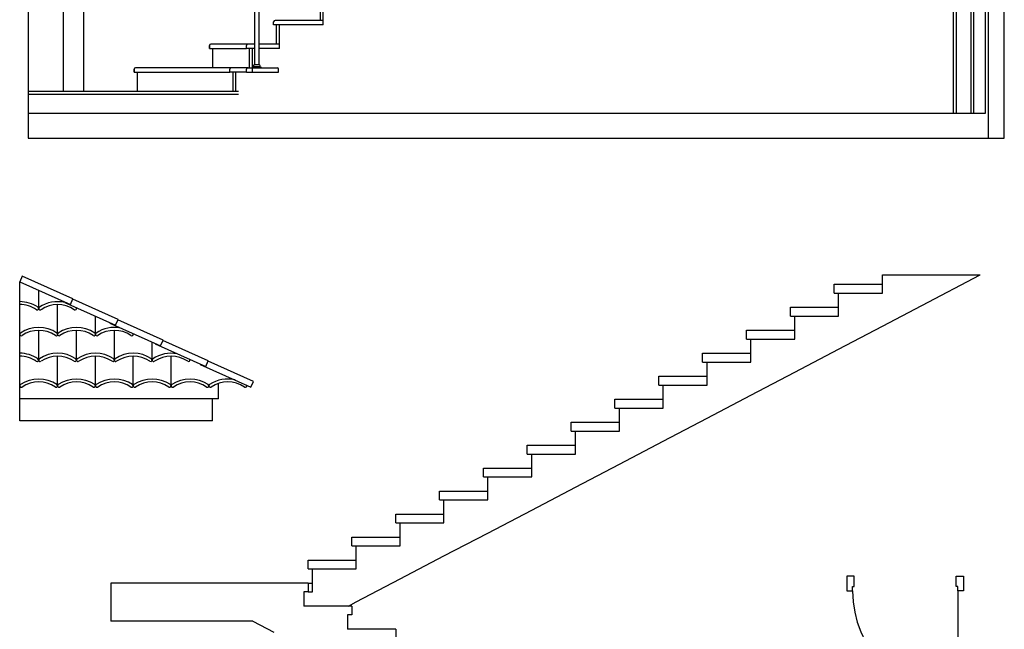
# Model space of a CAD drawing. Units: inches. Extents: x 19990 to 103843, y -28851 to 56239.
# Drawn here: x 52572 to 59310, y 26949 to 31116 of the extents above; entities that cross this region are included whole.
import ezdxf

# ---------------------------------------------------------------- set-up
doc = ezdxf.new("R2010")
doc.units = ezdxf.units.IN
doc.header["$MEASUREMENT"] = 0
doc.layers.add('freecads.com', color=7, linetype='Continuous')

msp = doc.modelspace()

# ---------------------------------------------------------------- linework, layer by layer
at = {"layer": 'freecads.com', "ltscale": 0.5}
for p, q in [((52629.4, 34915.7), (52629.4, 30305.7)), ((58959.5, 34915.7), (58959.5, 30475.7)), ((59309.5, 30305.7), (59309.5, 34915.7)), ((54178.9, 32055.2), (54178.9, 30807.6)), ((54208.9, 32071.6), (54208.9, 30807.6)), ((54221.7, 30792.6), (54166.2, 30792.6)), ((54211.7, 30807.6), (54176.2, 30807.6)), ((54176.2, 30797.6), (54211.7, 30797.6)), ((54124.2, 30757.6), (54164.2, 30757.6)), ((54134.2, 30787.6), (54164.2, 30787.6)), ((54166.2, 30787.6), (54221.7, 30787.6)), ((54178.9, 30787.6), (54208.9, 30787.6)), ((52629.4, 30305.7), (59309.5, 30305.7)), ((52589.7, 29364), (52571.7, 29323.7)), ((52571.7, 29323.7), (52918.4, 29169.2)), ((52936.4, 29209.4), (52589.7, 29364)), ((52701.9, 29142.5), (52701.9, 29265.7)), ((52881.8, 29185.5), (52880.4, 29182.4)), ((52880.4, 29182.4), (53227.1, 29027.8)), ((52918.4, 29169.2), (52936.4, 29209.4)), ((53245, 29068.1), (52935, 29206.3)), ((52831.4, 28966.3), (52831.4, 29169)), ((53090.2, 28966.3), (53090.2, 29088.9)), ((53190.5, 29044.1), (53189.1, 29041)), ((53189.1, 29041), (53535.8, 28886.5)), ((53227.1, 29027.8), (53245, 29068.1)), ((53553.7, 28926.8), (53243.7, 29065)), ((52701.9, 28790), (52701.9, 28992.7)), ((52960.8, 28790), (52960.8, 28992.7)), ((53219.6, 28790), (53219.6, 28992.7)), ((53478.4, 28790), (53478.4, 28915.2)), ((53535.8, 28886.5), (53553.7, 28926.8)), ((53862.4, 28785.4), (53552.4, 28923.7)), ((53499.2, 28902.8), (53497.8, 28899.7)), ((53497.8, 28899.7), (53844.5, 28745.2)), ((52831.4, 28613.9), (52831.4, 28816.6)), ((53090.2, 28613.9), (53090.2, 28816.6)), ((53349, 28613.9), (53349, 28816.6)), ((53607.8, 28613.9), (53607.8, 28816.6)), ((53844.5, 28745.2), (53862.4, 28785.4)), ((54171.1, 28644.1), (53861.1, 28782.4)), ((53807.9, 28761.5), (53806.5, 28758.4)), ((53806.5, 28758.4), (54153.2, 28603.9)), ((54153.2, 28603.9), (54171.1, 28644.1)), ((53931.5, 28523.7), (53931.5, 28629.8)), ((53931.5, 28523.7), (52571.7, 28523.7)), ((53891.5, 28373.7), (53891.5, 28523.7)), ((53891.5, 28373.7), (52571.7, 28373.7))]:
    msp.add_line(p, q, dxfattribs=at)
at = {"layer": 'freecads.com', "ltscale": 5}
for p, q in [((58979.5, 34915.7), (58979.5, 30475.7)), ((59079.5, 34915.7), (59079.5, 30475.7)), ((59179.5, 34915.7), (59179.5, 30475.7))]:
    msp.add_line(p, q, dxfattribs=at)
at = {"layer": 'freecads.com'}
for p, q in [((59099.5, 34915.7), (59099.5, 30475.7)), ((59199.5, 34915.7), (59199.5, 30305.7)), ((52869.4, 33605.7), (52869.4, 30625.7)), ((53009.4, 33605.7), (53009.4, 30625.7)), ((59179.5, 30475.7), (52629.4, 30475.7)), ((52571.7, 28373.7), (52571.7, 29323.7)), ((58475.3, 29247.6), (58475.3, 29371.9)), ((58475.3, 29371.9), (59143.6, 29371.9)), ((58745.3, 29163.2), (59143.6, 29371.9)), ((58145.3, 29307.6), (58475.3, 29307.6)), ((58145.3, 29247.6), (58145.3, 29307.6)), ((58145.3, 29247.6), (58175.3, 29247.6)), ((58175.3, 29090.4), (58175.3, 29247.6)), ((58175.3, 29247.6), (58475.3, 29247.6)), ((57845.3, 29150.4), (58175.3, 29150.4)), ((57845.3, 29090.4), (57845.3, 29150.4)), ((58475.3, 29021.8), (58745.3, 29163.2)), ((57845.3, 29090.4), (57875.3, 29090.4)), ((57875.3, 28933.3), (57875.3, 29090.4)), ((57875.3, 29090.4), (58175.3, 29090.4)), ((57545.3, 28993.3), (57875.3, 28993.3)), ((57545.3, 28933.3), (57545.3, 28993.3)), ((58175.3, 28864.7), (58475.3, 29021.8)), ((57545.3, 28933.3), (57575.3, 28933.3)), ((57575.3, 28776.2), (57575.3, 28933.3)), ((57575.3, 28933.3), (57875.3, 28933.3)), ((57875.3, 28707.5), (58175.3, 28864.7)), ((57245.3, 28836.2), (57575.3, 28836.2)), ((57245.3, 28776.2), (57245.3, 28836.2)), ((57245.3, 28776.2), (57275.3, 28776.2)), ((57275.3, 28619), (57275.3, 28776.2)), ((57275.3, 28776.2), (57575.3, 28776.2)), ((57575.3, 28550.4), (57875.3, 28707.5)), ((56945.3, 28679), (57275.3, 28679)), ((56945.3, 28619), (56945.3, 28679)), ((56945.3, 28619), (56975.3, 28619)), ((56975.3, 28461.9), (56975.3, 28619)), ((56975.3, 28619), (57275.3, 28619)), ((56645.3, 28521.9), (56975.3, 28521.9)), ((56645.3, 28461.9), (56645.3, 28521.9)), ((57275.3, 28393.2), (57575.3, 28550.4)), ((56645.3, 28461.9), (56675.3, 28461.9)), ((56675.3, 28304.7), (56675.3, 28461.9)), ((56675.3, 28461.9), (56975.3, 28461.9)), ((56975.3, 28236.1), (57275.3, 28393.2)), ((56345.3, 28364.7), (56675.3, 28364.7)), ((56345.3, 28304.7), (56345.3, 28364.7)), ((56345.3, 28304.7), (56375.3, 28304.7)), ((56375.3, 28147.6), (56375.3, 28304.7)), ((56375.3, 28304.7), (56675.3, 28304.7)), ((56675.3, 28078.9), (56975.3, 28236.1)), ((56045.3, 28207.6), (56375.3, 28207.6)), ((56045.3, 28147.6), (56045.3, 28207.6)), ((56045.3, 28147.6), (56075.3, 28147.6)), ((56075.3, 27990.4), (56075.3, 28147.6)), ((56075.3, 28147.6), (56375.3, 28147.6)), ((55745.3, 28050.4), (56075.3, 28050.4)), ((55745.3, 27990.4), (55745.3, 28050.4)), ((56375.3, 27921.8), (56675.3, 28078.9)), ((55745.3, 27990.4), (55775.3, 27990.4)), ((55775.3, 27833.3), (55775.3, 27990.4)), ((55775.3, 27990.4), (56075.3, 27990.4)), ((56075.3, 27764.7), (56375.3, 27921.8)), ((55445.3, 27893.3), (55775.3, 27893.3)), ((55445.3, 27833.3), (55445.3, 27893.3)), ((55445.3, 27833.3), (55475.3, 27833.3)), ((55475.3, 27676.2), (55475.3, 27833.3)), ((55475.3, 27833.3), (55775.3, 27833.3)), ((55775.3, 27607.5), (56075.3, 27764.7)), ((55145.3, 27736.2), (55475.3, 27736.2)), ((55145.3, 27676.2), (55145.3, 27736.2)), ((55145.3, 27676.2), (55175.3, 27676.2)), ((55175.3, 27519), (55175.3, 27676.2)), ((55175.3, 27676.2), (55475.3, 27676.2)), ((54845.3, 27579), (55175.3, 27579)), ((54845.3, 27519), (54845.3, 27579)), ((55475.3, 27450.4), (55775.3, 27607.5)), ((54845.3, 27519), (54875.3, 27519)), ((54875.3, 27361.9), (54875.3, 27519)), ((54875.3, 27519), (55175.3, 27519)), ((55175.3, 27293.2), (55475.3, 27450.4)), ((54545.3, 27421.9), (54875.3, 27421.9)), ((54545.3, 27361.9), (54545.3, 27421.9)), ((54545.3, 27361.9), (54575.3, 27361.9)), ((54575.3, 27264.7), (54575.3, 27361.9)), ((54575.3, 27361.9), (54624.5, 27361.9)), ((54624.5, 27361.9), (54875.3, 27361.9)), ((54875.3, 27136.1), (55175.3, 27293.2)), ((58231.1, 27311.4), (58231.1, 27211.4)), ((58281.1, 27311.4), (58231.1, 27311.4)), ((58281.1, 27241.4), (58281.1, 27311.4)), ((58981.1, 27241.4), (58981.1, 27311.4)), ((58981.1, 27311.4), (59031.1, 27311.4)), ((59031.1, 27311.4), (59031.1, 27211.4)), ((54545.3, 27264.7), (53195.3, 27264.7)), ((53195.3, 27264.7), (53195.3, 27204.7)), ((54545.3, 27264.7), (54575.3, 27264.7)), ((54545.3, 27264.7), (54545.3, 27204.7)), ((54575.3, 27204.7), (54575.3, 27264.7)), ((58271.1, 27211.4), (58271.1, 27241.4)), ((58271.1, 27241.4), (58281.1, 27241.4)), ((58991.1, 27241.4), (58981.1, 27241.4)), ((58991.1, 27211.4), (58991.1, 27241.4)), ((53195.3, 27204.7), (53195.3, 27004.7)), ((54515.3, 27204.7), (54515.3, 27107.6)), ((54545.3, 27204.7), (54515.3, 27204.7)), ((54545.3, 27204.7), (54575.3, 27204.7)), ((58231.1, 27211.4), (58271.1, 27211.4)), ((59031.1, 27211.4), (58991.1, 27211.4)), ((58991.1, 27211.4), (58991.1, 26491.4)), ((54845.3, 27107.6), (54515.3, 27107.6)), ((54820.9, 27107.6), (54875.3, 27136.1)), ((54845.3, 27107.6), (54845.3, 27047.6)), ((54815.3, 27047.6), (54815.3, 26950.4)), ((54845.3, 27047.6), (54815.3, 27047.6)), ((54166.1, 27004.7), (53195.3, 27004.7)), ((54166.1, 27004.7), (54310.1, 26929.3)), ((55145.3, 26950.4), (54815.3, 26950.4)), ((55145.3, 26950.4), (55145.3, 26890.4))]:
    msp.add_line(p, q, dxfattribs=at)
at = {"layer": 'freecads.com', "ltscale": 2}
for p, q in [((54629.3, 31111.4), (54629.3, 31243.3)), ((54649.3, 31111.4), (54649.3, 31243.3)), ((54309.3, 31081.4), (54309.3, 31101.4)), ((54649.3, 31081.4), (54309.3, 31081.4)), ((54649.3, 31111.4), (54319.3, 31111.4)), ((54329.3, 30949.5), (54329.3, 31081.4)), ((54349.3, 30949.5), (54349.3, 31081.4)), ((54649.3, 31081.4), (54649.3, 31111.4)), ((53869.8, 30939.5), (53869.8, 30919.5)), ((53869.8, 30919.5), (53869.8, 30939.5)), ((54134.2, 30949.5), (53879.8, 30949.5)), ((54124.2, 30919.5), (54124.2, 30939.5)), ((54178.9, 30949.5), (54134.2, 30949.5)), ((54349.3, 30949.5), (54208.9, 30949.5)), ((54349.3, 30919.5), (54349.3, 30949.5)), ((53869.8, 30919.5), (54124.2, 30919.5)), ((53892.2, 30919.5), (53892.2, 30787.6)), ((54178.9, 30919.5), (54124.2, 30919.5)), ((54144.2, 30787.6), (54144.2, 30919.5)), ((54164.2, 30757.6), (54164.2, 30919.5)), ((54349.3, 30919.5), (54208.9, 30919.5)), ((53354.8, 30777.6), (53354.8, 30757.6)), ((53354.8, 30757.6), (53354.8, 30777.6)), ((53354.8, 30757.6), (54009.3, 30757.6)), ((54019.3, 30787.6), (53364.8, 30787.6)), ((53374.8, 30757.6), (53374.8, 30625.7)), ((54009.3, 30757.6), (54009.3, 30777.6)), ((54124.2, 30757.6), (54009.3, 30757.6)), ((54134.2, 30787.6), (54019.3, 30787.6)), ((54029.3, 30757.6), (54029.3, 30625.7)), ((54049.3, 30757.6), (54049.3, 30625.7)), ((54124.2, 30787.6), (54134.2, 30787.6)), ((54124.2, 30757.6), (54124.2, 30777.6)), ((54124.2, 30757.6), (54124.2, 30757.6)), ((54164.2, 30787.6), (54333.9, 30787.6)), ((54164.2, 30757.6), (54343.9, 30757.6)), ((54343.9, 30757.6), (54343.9, 30777.6)), ((54069.3, 30625.7), (52629.4, 30625.7)), ((54069.3, 30605.7), (52629.4, 30605.7))]:
    msp.add_line(p, q, dxfattribs=at)
for centre, start, end in [((54319.3, 31101.4), 90, 180), ((53879.8, 30939.5), 90, 180), ((54134.2, 30939.5), 90, 180), ((53364.8, 30777.6), 90, 180), ((54019.3, 30777.6), 90, 180), ((54134.2, 30777.6), 90, 180), ((54333.9, 30777.6), 360, 90)]:
    msp.add_arc(centre, 10, start, end, dxfattribs=at)
at = {"layer": 'freecads.com', "ltscale": 0.5}
for centre, radius, start, end in [((54166.2, 30790.1), 2.5, 90, 270), ((54166.2, 30805.1), 12.5, 269.97582, 323.15429), ((54176.2, 30802.6), 5, 90, 270), ((54211.7, 30802.6), 5, 270, 90), ((54221.6, 30805.1), 12.5, 216.84571, 270.02418), ((54221.7, 30790.1), 2.5, 270, 90), ((52572.5, 28965.3), 223.7, 56.02785, 90.20235), ((52831.4, 28965.3), 223.7, 77.20172, 123.97215), ((52572.5, 28965.3), 203.7, 56.02785, 90.22222), ((52691.9, 29142.5), 10, 236.02785, 56.02785), ((52711.9, 29142.5), 10, 123.97215, 303.97215), ((52831.4, 28965.3), 203.7, 56.02785, 123.97215), ((52950.8, 29142.5), 10, 236.02785, 26.91626), ((52582.5, 28966.3), 10, 123.97215, 303.97215), ((52701.9, 28789), 223.7, 56.02785, 123.97215), ((52701.9, 28789), 203.7, 56.02785, 123.97215), ((52821.4, 28966.3), 10, 236.02785, 56.02785), ((52841.4, 28966.3), 10, 123.97215, 303.97215), ((52960.8, 28789), 223.7, 56.02785, 123.97215), ((52960.8, 28789), 203.7, 56.02785, 123.97215), ((53080.2, 28966.3), 10, 236.02785, 56.02785), ((53100.2, 28966.3), 10, 123.97215, 303.97215), ((53219.6, 28789), 223.7, 79.18505, 123.97215), ((53219.6, 28789), 203.7, 56.02785, 123.97215), ((53339, 28966.3), 10, 236.02785, 22.77506), ((52571.7, 28612.8), 223.7, 56.02785, 90), ((52571.7, 28612.8), 203.7, 56.02785, 90), ((52691.2, 28790), 10, 236.02785, 56.02785), ((52711.9, 28790), 10, 123.97215, 303.97215), ((52831.4, 28612.8), 223.7, 56.02785, 123.97215), ((52831.4, 28612.8), 203.7, 56.02785, 123.97215), ((52950.8, 28790), 10, 236.02785, 56.02785), ((52970.8, 28790), 10, 123.97215, 303.97215), ((53090.2, 28612.8), 223.7, 56.02785, 123.97215), ((53090.2, 28612.8), 203.7, 56.02785, 123.97215), ((53209.6, 28790), 10, 236.02785, 56.02785), ((53229.6, 28790), 10, 123.97215, 303.97215), ((53349, 28612.8), 223.7, 56.02785, 123.97215), ((53349, 28612.8), 203.7, 56.02785, 123.97215), ((53468.4, 28790), 10, 236.02785, 56.02785), ((53488.4, 28790), 10, 123.97215, 303.97215), ((53607.8, 28612.8), 223.7, 79.70754, 123.97215), ((53607.8, 28612.8), 203.7, 56.02785, 123.97215), ((53727.2, 28790), 10, 236.02785, 18.93115), ((52701.9, 28436.6), 223.7, 56.02785, 123.97215), ((52701.9, 28436.6), 203.7, 56.02785, 123.97215), ((52960.8, 28436.6), 223.7, 56.02785, 123.97215), ((52960.8, 28436.6), 203.7, 56.02785, 123.97215), ((53219.6, 28436.6), 223.7, 56.02785, 123.97215), ((53219.6, 28436.6), 203.7, 56.02785, 123.97215), ((53478.4, 28436.6), 223.7, 56.02785, 123.97215), ((53478.4, 28436.6), 203.7, 56.02785, 123.97215), ((53737.2, 28436.6), 223.7, 56.02785, 123.97215), ((53737.2, 28436.6), 203.7, 56.02785, 123.97215), ((53996.1, 28436.6), 223.7, 76.80308, 123.97215), ((53996.1, 28436.6), 203.7, 56.02785, 123.97215), ((52582.5, 28613.9), 10, 123.97215, 303.97215), ((52821.4, 28613.9), 10, 236.02785, 56.02785), ((52841.4, 28613.9), 10, 123.97215, 303.97215), ((53080.2, 28613.9), 10, 236.02785, 56.02785), ((53100.2, 28613.9), 10, 123.97215, 303.97215), ((53339, 28613.9), 10, 236.02785, 56.02785), ((53359, 28613.9), 10, 123.97215, 303.97215), ((53597.8, 28613.9), 10, 236.02785, 56.02785), ((53617.8, 28613.9), 10, 123.97215, 303.97215), ((53856.7, 28613.9), 10, 236.02785, 56.02785), ((53876.7, 28613.9), 10, 123.97215, 303.97215), ((54115.5, 28613.9), 10, 236.02785, 43.29247)]:
    msp.add_arc(centre, radius, start, end, dxfattribs=at)
at = {"layer": 'freecads.com'}
msp.add_arc((58991.1, 27211.4), 720, 180, 270, dxfattribs=at)

doc.saveas('drawing.dxf')
